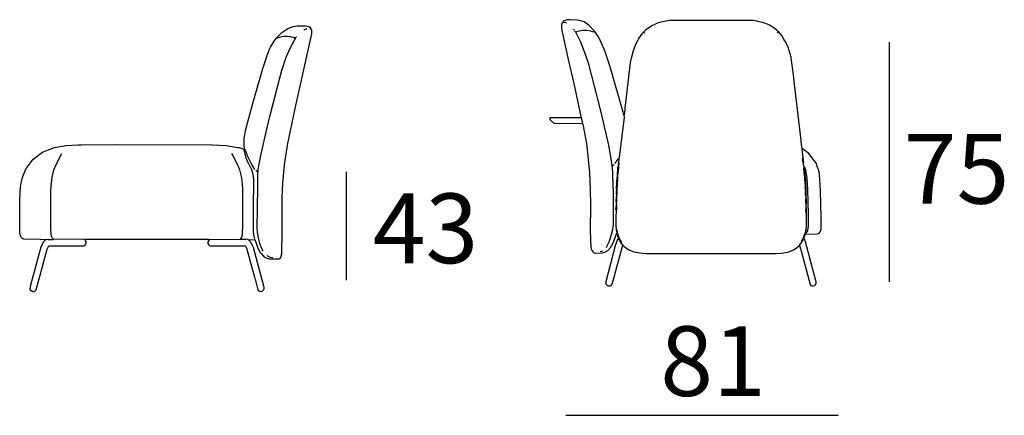
# Model space of a CAD drawing. Extents: x -45 to 195, y -40 to 120.
# Drawn here: x 162 to 190, y -18 to -7 of the extents above; entities that cross this region are included whole.
import ezdxf

# ---------------------------------------------------------------- set-up
doc = ezdxf.new("R2010")
doc.units = 0
doc.header["$MEASUREMENT"] = 0
for name, color, linetype in [('COTAS_LINEA', 7, 'CONTINUOUS'), ('COTAS_N_U_00DAMERO', 7, 'CONTINUOUS'), ('DIBUJOS', 7, 'CONTINUOUS')]:
    doc.layers.add(name, color=color, linetype=linetype)

# ---------------------------------------------------------------- blocks, each defined once
blk = doc.blocks.new('BLOCK_47')
at = {"layer": 'DIBUJOS', "color": 7}
for points in [[(169.255, -7.059), (169.249, -7.053), (169.401, -6.901), (169.571, -6.79), (169.575, -6.787), (169.722, -6.736), (169.841, -6.715), (170.083, -6.715), (170.167, -6.734), (170.174, -6.736), (170.201, -6.749), (170.235, -6.788)], [(168.63, -12.844), (168.724, -13.104), (168.783, -13.209), (168.792, -13.222), (168.804, -13.244), (168.878, -13.317), (168.901, -13.333), (168.933, -13.352), (169.002, -13.383), (169.012, -13.387), (169.041, -13.396), (169.339, -13.396), (169.356, -13.379), (169.359, -13.368), (169.386, -13.318), (169.399, -13.25), (169.404, -13.182), (169.407, -12.675), (169.41, -11.639), (169.427, -11.222), (169.478, -10.698), (169.494, -10.569), (169.561, -10.146), (169.573, -10.084), (169.777, -9.131), (169.787, -9.087), (170.258, -6.946), (170.258, -6.833), (170.249, -6.818), (170.235, -6.8)], [(169.249, -7.064), (169.255, -7.059)], [(169.261, -7.064), (169.255, -7.059)], [(169.779, -7.076), (169.756, -7.06), (169.66, -7.033), (169.559, -7.022), (169.463, -7.022), (169.402, -7.027), (169.266, -7.07)], [(169.784, -7.076), (169.813, -7.042)], [(169.824, -7.031), (169.829, -7.025)], [(170.032, -6.839), (170.044, -6.829), (170.106, -6.801), (170.117, -6.8)], [(170.218, -6.8), (170.229, -6.794)], [(170.235, -6.794), (170.229, -6.794)], [(170.235, -6.794), (170.235, -6.788)], [(170.235, -6.8), (170.235, -6.794)], [(168.331, -10.242), (168.327, -10.224), (168.32, -10.163), (168.32, -9.954), (168.339, -9.831), (168.362, -9.718), (168.552, -9.003), (168.616, -8.765), (168.853, -7.937), (168.977, -7.565), (169.051, -7.379), (169.074, -7.329), (169.197, -7.125), (169.2, -7.122), (169.244, -7.064), (169.249, -7.064)], [(168.709, -10.878), (168.806, -10.383), (168.972, -9.678), (169.071, -9.279), (169.4, -7.988), (169.416, -7.937), (169.516, -7.64), (169.533, -7.594), (169.633, -7.369), (169.779, -7.087)], [(169.255, -7.07), (169.249, -7.064)], [(169.261, -7.07), (169.255, -7.07)], [(169.261, -7.07), (169.261, -7.064)], [(169.266, -7.07), (169.261, -7.07)], [(169.784, -7.076), (169.779, -7.076)], [(169.779, -7.081), (169.779, -7.076)], [(169.779, -7.087), (169.779, -7.081)], [(169.784, -7.087), (169.779, -7.087)], [(169.784, -7.087), (169.79, -7.093), (169.796, -7.087)], [(162.625, -12.85), (162.619, -12.847), (162.484, -12.839), (162.467, -12.844), (161.999, -12.829), (161.965, -12.812), (161.925, -12.772), (161.906, -12.731), (161.89, -12.641), (161.885, -12.602), (161.882, -12.067), (161.89, -11.763), (161.896, -11.464), (161.917, -11.262), (161.946, -11.126), (161.97, -11.035), (162.049, -10.844), (162.091, -10.772), (162.159, -10.682), (162.27, -10.54), (162.387, -10.449), (162.535, -10.333), (162.675, -10.28), (162.879, -10.204), (163.21, -10.149), (163.549, -10.126), (163.644, -10.121), (164.625, -10.12), (167.407, -10.121), (167.801, -10.143), (168.139, -10.199), (168.173, -10.204), (168.308, -10.254), (168.32, -10.258)], [(162.85, -12.827), (162.844, -12.823), (162.815, -12.794), (162.804, -12.772), (162.786, -12.704), (162.771, -12.506), (162.771, -11.413), (162.809, -11.052), (162.86, -10.844), (162.925, -10.687), (163.087, -10.377)], [(167.993, -10.422), (167.965, -10.377)], [(167.993, -10.422), (167.999, -10.416)], [(168.202, -12.827), (168.235, -12.799), (168.251, -12.77), (168.26, -12.749), (168.272, -12.686), (168.286, -12.41), (168.286, -11.689), (168.28, -11.684), (168.278, -11.357), (168.261, -11.171), (168.25, -11.076), (168.205, -10.884), (168.194, -10.839), (168.167, -10.772), (168.141, -10.714), (168.031, -10.496), (167.995, -10.433), (167.993, -10.422)], [(168.325, -10.258), (168.32, -10.258)], [(168.325, -10.253), (168.331, -10.247)], [(168.325, -10.258), (168.325, -10.253)], [(168.325, -10.264), (168.325, -10.258)], [(168.63, -12.833), (168.611, -12.749), (168.59, -12.624), (168.59, -11.689), (168.602, -11.419), (168.602, -11.132), (168.593, -11.047), (168.582, -10.98), (168.544, -10.845), (168.535, -10.821), (168.456, -10.674), (168.42, -10.603), (168.367, -10.466), (168.325, -10.264)], [(168.331, -10.247), (168.331, -10.242)], [(168.337, -10.247), (168.331, -10.247)], [(168.63, -10.833), (168.529, -10.669), (168.408, -10.422), (168.406, -10.416), (168.346, -10.26), (168.337, -10.247)], [(168.703, -10.895), (168.669, -10.874), (168.658, -10.872)], [(168.866, -13.177), (168.841, -13.127), (168.772, -12.951), (168.752, -12.879), (168.711, -12.697), (168.697, -12.523), (168.711, -11.351), (168.714, -11.346), (168.711, -10.923), (168.709, -10.901)], [(168.709, -10.895), (168.703, -10.895)], [(168.714, -10.895), (168.709, -10.895)], [(168.709, -10.901), (168.709, -10.895)], [(168.725, -10.906), (168.725, -10.901), (168.714, -10.895)], [(168.725, -10.878), (168.731, -10.867)], [(162.625, -12.85), (162.613, -12.86), (162.567, -12.905), (162.556, -12.922), (162.508, -13.008), (162.488, -13.058), (162.221, -14.045), (162.194, -14.151), (162.174, -14.253), (162.186, -14.281), (162.219, -14.314), (162.23, -14.316), (162.253, -14.326), (162.304, -14.326), (162.327, -14.314), (162.355, -14.286), (162.443, -13.965), (162.672, -13.115), (162.721, -13.024), (163.712, -13.022), (163.729, -13.017), (163.735, -13.014), (163.752, -13.008), (163.781, -12.974), (163.791, -12.957), (163.791, -12.901), (163.773, -12.868), (163.757, -12.85)], [(162.625, -12.85), (162.641, -12.843), (162.693, -12.833), (162.698, -12.839), (162.845, -12.839), (162.85, -12.833)], [(162.85, -12.833), (162.85, -12.827)], [(162.856, -12.833), (162.85, -12.833)], [(163.757, -12.85), (163.752, -12.849), (163.735, -12.841), (162.856, -12.833)], [(167.312, -12.85), (167.306, -12.844), (163.763, -12.844), (163.757, -12.85)], [(167.312, -12.85), (167.278, -12.906), (167.282, -12.957), (167.295, -12.985), (167.317, -13.008), (167.357, -13.022), (168.348, -13.024), (168.365, -13.041), (168.398, -13.115), (168.4, -13.12), (168.616, -13.921), (168.622, -13.943), (168.715, -14.28), (168.72, -14.292), (168.759, -14.321), (168.816, -14.326), (168.832, -14.318), (168.849, -14.314), (168.889, -14.275), (168.894, -14.258), (168.89, -14.207), (168.878, -14.185), (168.883, -14.174), (168.847, -14.039), (168.586, -13.069), (168.572, -13.031), (168.516, -12.924), (168.507, -12.911), (168.444, -12.85)], [(167.312, -12.85), (167.317, -12.849), (167.334, -12.841), (168.196, -12.833)], [(168.202, -12.833), (168.196, -12.833)], [(168.202, -12.833), (168.202, -12.827)], [(168.444, -12.85), (168.427, -12.843), (168.365, -12.833), (168.359, -12.839), (168.207, -12.839), (168.202, -12.833)], [(168.444, -12.85), (168.624, -12.839)], [(168.63, -12.839), (168.624, -12.839)], [(168.63, -12.839), (168.63, -12.833)], [(168.63, -12.844), (168.63, -12.839)], [(169.142, -13.362), (169.074, -13.353), (168.995, -13.319), (168.979, -13.312)]]:
    blk.add_lwpolyline(points, dxfattribs=at)
blk = doc.blocks.new('BLOCK_80')
at = {"layer": 'DIBUJOS', "color": 7}
for points in [[(177.989, -9.332), (177.987, -9.31), (177.784, -8.363), (177.625, -7.675), (177.582, -7.496), (177.462, -6.937), (177.446, -6.848), (177.432, -6.768), (177.432, -6.667), (177.444, -6.634), (177.454, -6.622)], [(179.223, -9.281), (179.214, -9.269), (179.191, -9.19), (178.838, -7.952), (178.81, -7.862), (178.672, -7.455), (178.641, -7.366), (178.523, -7.101), (178.486, -7.027), (178.374, -6.863), (178.22, -6.701), (178.069, -6.603), (178.041, -6.592), (177.927, -6.557), (177.871, -6.547), (177.668, -6.537), (177.59, -6.546), (177.505, -6.567), (177.494, -6.573), (177.46, -6.599), (177.454, -6.616)], [(177.454, -6.622), (177.454, -6.616)], [(177.46, -6.622), (177.454, -6.622)], [(177.578, -6.633), (177.555, -6.625), (177.46, -6.622)], [(183.65, -6.881), (183.604, -6.837), (183.542, -6.792), (183.414, -6.711), (183.368, -6.685), (183.278, -6.646), (183.193, -6.618), (183.058, -6.585), (183.037, -6.58), (182.918, -6.563), (182.682, -6.557), (180.682, -6.557), (180.519, -6.563), (180.378, -6.585), (180.236, -6.62), (180.152, -6.648), (180.08, -6.68), (180.033, -6.705), (179.9, -6.787), (179.887, -6.795), (179.844, -6.826), (179.786, -6.881)], [(177.77, -6.814), (177.764, -6.808)], [(177.792, -6.842), (177.781, -6.83)], [(177.837, -6.898), (177.798, -6.853)], [(177.837, -6.915), (177.832, -6.915)], [(177.843, -6.898), (177.837, -6.898)], [(177.843, -6.915), (177.837, -6.915)], [(177.848, -6.898), (177.843, -6.898)], [(177.843, -6.904), (177.843, -6.898)], [(177.843, -6.909), (177.843, -6.904)], [(177.843, -6.915), (177.843, -6.909)], [(178.879, -10.701), (178.78, -10.137), (178.627, -9.472), (178.528, -9.073), (178.207, -7.817), (178.087, -7.455), (177.974, -7.179), (177.843, -6.915)], [(178.361, -6.898), (178.221, -6.857), (178.158, -6.847), (178.034, -6.847), (177.978, -6.855), (177.882, -6.879), (177.848, -6.898)], [(179.223, -9.281), (179.23, -9.269), (179.249, -9.123), (179.254, -9.078), (179.405, -7.766), (179.428, -7.636), (179.484, -7.417), (179.554, -7.241), (179.618, -7.119), (179.633, -7.095), (179.751, -6.92), (179.786, -6.881)], [(179.814, -6.921), (179.786, -6.881)], [(183.622, -6.921), (183.645, -6.887)], [(183.65, -6.887), (183.645, -6.887)], [(183.65, -6.887), (183.65, -6.881)], [(183.656, -6.887), (183.65, -6.887)], [(184.332, -10.239), (184.328, -10.232), (184.301, -10.036), (184.296, -9.997), (184.109, -8.385), (184.07, -8.042), (184.024, -7.703), (184.009, -7.614), (183.947, -7.389), (183.933, -7.354), (183.857, -7.181), (183.815, -7.112), (183.739, -6.995), (183.656, -6.887)], [(179.076, -10.498), (179.084, -10.476), (179.229, -9.337), (179.223, -9.281)], [(177.094, -9.349), (177.099, -9.343)], [(178.029, -9.523), (177.223, -9.518), (177.211, -9.513), (177.094, -9.405), (177.094, -9.349)], [(177.099, -9.343), (177.978, -9.343), (177.984, -9.337)], [(177.989, -9.337), (177.984, -9.337)], [(177.989, -9.337), (177.989, -9.332)], [(178.034, -9.518), (177.994, -9.343), (177.989, -9.337)], [(178.034, -9.523), (178.029, -9.523)], [(178.034, -9.523), (178.034, -9.518)], [(178.034, -9.529), (178.034, -9.523)], [(178.034, -9.529), (178.138, -10.086), (178.183, -10.436), (178.223, -10.926), (178.246, -11.399), (178.251, -11.855), (178.248, -12.588), (178.262, -13.066), (178.275, -13.107), (178.3, -13.161), (178.327, -13.202), (178.349, -13.22), (178.356, -13.222), (178.389, -13.23), (178.598, -13.222), (178.666, -13.203), (178.689, -13.192), (178.755, -13.151), (178.827, -13.071), (178.901, -12.936), (178.998, -12.683)], [(184.354, -10.492), (184.326, -10.25), (184.332, -10.244)], [(184.338, -10.239), (184.332, -10.239)], [(184.332, -10.244), (184.332, -10.239)], [(184.428, -12.683), (184.76, -12.68), (184.799, -12.665), (184.816, -12.655), (184.846, -12.617), (184.854, -12.604), (184.87, -12.548), (184.875, -12.481), (184.875, -12.221), (184.853, -11.444), (184.836, -11.1), (184.813, -10.903), (184.75, -10.711), (184.734, -10.661), (184.711, -10.621), (184.674, -10.572), (184.518, -10.374), (184.338, -10.239)], [(178.71, -13.072), (178.726, -13.043), (178.791, -12.909), (178.802, -12.876), (178.86, -12.694), (178.893, -12.549), (178.913, -12.407), (178.913, -11.5), (178.885, -10.729)], [(178.868, -10.717), (178.857, -10.695)], [(178.874, -10.717), (178.868, -10.717)], [(178.868, -10.723), (178.868, -10.717)], [(178.868, -10.74), (178.868, -10.723)], [(178.879, -10.723), (178.874, -10.717)], [(178.885, -10.723), (178.879, -10.723)], [(178.885, -10.723), (178.914, -10.703), (178.93, -10.701)], [(178.885, -10.729), (178.885, -10.723)], [(178.958, -10.655), (178.964, -10.655), (179.05, -10.533), (179.065, -10.515)], [(179.048, -10.729), (179.065, -10.706)], [(179.048, -10.734), (179.048, -10.729)], [(179.065, -10.695), (179.06, -10.689), (179.063, -10.672), (179.065, -10.65)], [(179.065, -10.515), (179.071, -10.503)], [(179.071, -10.52), (179.065, -10.515)], [(179.065, -10.639), (179.076, -10.526)], [(179.065, -10.644), (179.065, -10.639)], [(179.071, -10.644), (179.065, -10.644)], [(179.065, -10.65), (179.065, -10.644)], [(179.071, -10.695), (179.065, -10.695)], [(179.065, -10.701), (179.065, -10.695)], [(179.065, -10.706), (179.065, -10.701)], [(179.071, -10.734), (179.069, -10.712), (179.065, -10.706)], [(179.076, -10.503), (179.071, -10.503)], [(179.076, -10.52), (179.071, -10.52)], [(179.076, -10.65), (179.071, -10.644)], [(179.071, -10.695), (179.08, -10.678), (179.082, -10.655)], [(179.076, -10.503), (179.076, -10.498)], [(179.076, -10.509), (179.076, -10.503)], [(179.076, -10.52), (179.082, -10.515), (179.076, -10.509)], [(179.076, -10.526), (179.076, -10.52)], [(179.082, -10.65), (179.076, -10.65)], [(179.082, -10.655), (179.082, -10.65)], [(184.338, -10.503), (184.338, -10.498)], [(184.343, -10.503), (184.338, -10.503)], [(184.338, -10.509), (184.338, -10.503)], [(184.343, -10.548), (184.338, -10.509)], [(184.343, -10.503), (184.349, -10.498)], [(184.343, -10.554), (184.343, -10.548)], [(184.349, -10.554), (184.343, -10.554)], [(184.343, -10.56), (184.343, -10.554)], [(184.349, -10.594), (184.343, -10.56)], [(184.354, -10.498), (184.349, -10.498)], [(184.349, -10.554), (184.354, -10.548)], [(184.349, -10.599), (184.349, -10.594)], [(184.354, -10.599), (184.349, -10.599)], [(184.349, -10.605), (184.349, -10.599)], [(184.36, -10.644), (184.349, -10.605)], [(184.354, -10.498), (184.354, -10.492)], [(184.36, -10.543), (184.36, -10.503), (184.354, -10.498)], [(184.36, -10.548), (184.354, -10.548)], [(184.354, -10.599), (184.36, -10.594)], [(184.36, -10.548), (184.36, -10.543)], [(184.366, -10.588), (184.366, -10.554), (184.36, -10.548)], [(184.366, -10.594), (184.36, -10.594)], [(184.366, -10.644), (184.36, -10.644)], [(184.366, -10.594), (184.366, -10.588)], [(184.366, -10.599), (184.366, -10.594)], [(184.366, -10.639), (184.371, -10.633), (184.371, -10.605), (184.366, -10.599)], [(184.366, -10.644), (184.366, -10.639)], [(184.366, -10.65), (184.366, -10.644)], [(184.388, -10.768), (184.387, -10.763), (184.368, -10.683), (184.366, -10.65)], [(179.026, -11.005), (179.028, -10.954), (179.035, -10.83), (179.043, -10.785)], [(179.026, -11.01), (179.026, -11.005)], [(179.031, -11.01), (179.026, -11.01)], [(179.026, -11.016), (179.026, -11.01)], [(179.037, -11.016), (179.031, -11.01)], [(179.043, -10.774), (179.048, -10.74)], [(179.043, -10.779), (179.043, -10.774)], [(179.048, -10.779), (179.043, -10.779)], [(179.043, -10.785), (179.043, -10.779)], [(179.043, -11.016), (179.065, -10.796)], [(179.054, -10.734), (179.048, -10.734)], [(179.048, -10.74), (179.048, -10.734)], [(179.06, -10.791), (179.048, -10.779)], [(179.065, -10.74), (179.054, -10.734)], [(179.065, -10.791), (179.06, -10.791)], [(179.071, -10.74), (179.065, -10.74)], [(179.065, -10.785), (179.071, -10.779), (179.071, -10.746)], [(179.065, -10.791), (179.065, -10.785)], [(179.065, -10.796), (179.065, -10.791)], [(179.071, -10.74), (179.071, -10.734)], [(179.071, -10.746), (179.071, -10.74)], [(184.377, -10.824), (184.375, -10.802), (184.383, -10.779)], [(184.377, -10.83), (184.377, -10.824)], [(184.383, -10.83), (184.377, -10.83)], [(184.377, -10.836), (184.377, -10.83)], [(184.383, -10.87), (184.377, -10.836)], [(184.383, -10.779), (184.388, -10.774)], [(184.394, -10.802), (184.383, -10.779)], [(184.383, -10.83), (184.388, -10.824)], [(184.383, -10.875), (184.383, -10.87)], [(184.388, -10.875), (184.383, -10.875)], [(184.383, -10.881), (184.383, -10.875)], [(184.388, -10.926), (184.383, -10.881)], [(184.388, -10.774), (184.388, -10.768)], [(184.394, -10.774), (184.388, -10.774)], [(184.394, -10.824), (184.388, -10.824)], [(184.388, -10.875), (184.394, -10.87)], [(184.388, -10.932), (184.388, -10.926)], [(184.394, -10.932), (184.388, -10.932)], [(184.388, -10.937), (184.388, -10.932)], [(184.394, -10.982), (184.388, -10.937)], [(184.411, -10.796), (184.41, -10.791), (184.399, -10.774), (184.394, -10.774)], [(184.394, -10.808), (184.394, -10.802)], [(184.399, -10.808), (184.394, -10.808)], [(184.394, -10.813), (184.394, -10.808)], [(184.394, -10.819), (184.394, -10.813)], [(184.394, -10.824), (184.394, -10.819)], [(184.394, -10.83), (184.394, -10.824)], [(184.399, -10.864), (184.399, -10.836), (184.394, -10.83)], [(184.399, -10.87), (184.394, -10.87)], [(184.394, -10.932), (184.399, -10.926)], [(184.394, -10.988), (184.394, -10.982)], [(184.399, -10.988), (184.394, -10.988)], [(184.394, -10.993), (184.394, -10.988)], [(184.399, -11.039), (184.394, -10.993)], [(184.399, -10.808), (184.405, -10.802)], [(184.399, -10.87), (184.399, -10.864)], [(184.405, -10.92), (184.405, -10.875), (184.399, -10.87)], [(184.405, -10.926), (184.399, -10.926)], [(184.399, -10.988), (184.405, -10.982)], [(184.411, -10.802), (184.405, -10.802)], [(184.405, -10.926), (184.405, -10.92)], [(184.411, -10.977), (184.411, -10.932), (184.405, -10.926)], [(184.411, -10.982), (184.405, -10.982)], [(184.411, -10.802), (184.411, -10.796)], [(184.428, -12.65), (184.439, -12.65), (184.473, -12.616), (184.488, -12.587), (184.492, -12.571), (184.507, -12.469), (184.507, -12.137), (184.487, -11.394), (184.469, -11.095), (184.453, -10.971), (184.429, -10.852), (184.411, -10.802)], [(184.411, -10.982), (184.411, -10.977)], [(184.416, -11.033), (184.416, -10.988), (184.411, -10.982)], [(179.014, -11.41), (179.003, -11.399), (179.003, -11.326), (179.011, -11.281), (179.014, -11.275)], [(179.014, -11.27), (179.009, -11.264), (179.012, -11.207), (179.014, -11.185)], [(179.014, -11.174), (179.02, -11.095)], [(179.014, -11.179), (179.014, -11.174)], [(179.02, -11.179), (179.014, -11.179)], [(179.014, -11.185), (179.014, -11.179)], [(179.014, -11.275), (179.014, -11.27)], [(179.02, -11.275), (179.014, -11.275)], [(179.014, -11.41), (179.023, -11.393), (179.026, -11.281)], [(179.02, -11.084), (179.026, -11.016)], [(179.02, -11.089), (179.02, -11.084)], [(179.026, -11.089), (179.02, -11.089)], [(179.02, -11.095), (179.02, -11.089)], [(179.026, -11.185), (179.02, -11.179)], [(179.026, -11.275), (179.02, -11.275)], [(179.031, -11.095), (179.026, -11.089)], [(179.031, -11.185), (179.026, -11.185)], [(179.026, -11.27), (179.031, -11.191)], [(179.026, -11.275), (179.026, -11.27)], [(179.026, -11.281), (179.026, -11.275)], [(179.037, -11.095), (179.031, -11.095)], [(179.031, -11.179), (179.037, -11.174), (179.037, -11.101)], [(179.031, -11.185), (179.031, -11.179)], [(179.031, -11.191), (179.031, -11.185)], [(179.043, -11.016), (179.037, -11.016)], [(179.037, -11.089), (179.043, -11.084), (179.043, -11.022)], [(179.037, -11.095), (179.037, -11.089)], [(179.037, -11.101), (179.037, -11.095)], [(179.043, -11.022), (179.043, -11.016)], [(184.399, -11.044), (184.399, -11.039)], [(184.405, -11.044), (184.399, -11.044)], [(184.399, -11.05), (184.399, -11.044)], [(184.405, -11.117), (184.399, -11.05)], [(184.405, -11.044), (184.411, -11.039)], [(184.405, -11.123), (184.405, -11.117)], [(184.411, -11.123), (184.405, -11.123)], [(184.405, -11.129), (184.405, -11.123)], [(184.411, -11.202), (184.405, -11.129)], [(184.416, -11.039), (184.411, -11.039)], [(184.411, -11.123), (184.416, -11.117)], [(184.411, -11.208), (184.411, -11.202)], [(184.416, -11.208), (184.411, -11.208)], [(184.411, -11.213), (184.411, -11.208)], [(184.422, -11.315), (184.411, -11.213)], [(184.416, -11.039), (184.416, -11.033)], [(184.416, -11.044), (184.416, -11.039)], [(184.422, -11.112), (184.422, -11.05), (184.416, -11.044)], [(184.422, -11.117), (184.416, -11.117)], [(184.416, -11.208), (184.422, -11.202)], [(184.422, -11.117), (184.422, -11.112)], [(184.422, -11.123), (184.422, -11.117)], [(184.428, -11.196), (184.428, -11.129), (184.422, -11.123)], [(184.428, -11.202), (184.422, -11.202)], [(184.428, -11.202), (184.428, -11.196)], [(184.428, -11.208), (184.428, -11.202)], [(184.428, -11.309), (184.433, -11.303), (184.433, -11.213), (184.428, -11.208)], [(179.009, -11.551), (178.998, -11.54), (178.998, -11.472), (179.006, -11.428), (179.009, -11.422)], [(179.014, -11.422), (179.009, -11.422)], [(179.009, -11.551), (179.016, -11.54), (179.02, -11.534), (179.02, -11.427), (179.014, -11.422)], [(179.009, -11.585), (179.009, -11.551)], [(179.014, -11.416), (179.014, -11.41)], [(179.014, -11.422), (179.014, -11.416)], [(184.428, -11.45), (184.42, -11.405), (184.416, -11.331), (184.422, -11.32)], [(184.428, -11.315), (184.422, -11.315)], [(184.422, -11.32), (184.422, -11.315)], [(184.433, -11.613), (184.422, -11.54), (184.427, -11.466), (184.433, -11.455)], [(184.428, -11.315), (184.428, -11.309)], [(184.433, -11.444), (184.439, -11.439), (184.439, -11.331), (184.432, -11.321), (184.428, -11.315)], [(184.433, -11.45), (184.428, -11.45)], [(184.433, -11.45), (184.433, -11.444)], [(184.433, -11.455), (184.433, -11.45)], [(184.439, -11.608), (184.445, -11.602), (184.445, -11.472), (184.438, -11.462), (184.433, -11.455)], [(178.998, -12.002), (178.986, -11.991), (178.998, -11.844)], [(179.003, -11.765), (178.992, -11.754), (179, -11.596), (179.003, -11.591)], [(179.003, -11.844), (178.998, -11.844)], [(178.998, -12.002), (179.004, -11.991), (179.009, -11.985), (179.009, -11.85), (179.003, -11.844)], [(179.009, -11.591), (179.003, -11.591)], [(179.003, -11.765), (179.01, -11.755), (179.014, -11.748), (179.014, -11.596), (179.009, -11.591)], [(179.003, -11.838), (179.003, -11.765)], [(179.003, -11.844), (179.003, -11.838)], [(179.009, -11.591), (179.009, -11.585)], [(184.439, -11.833), (184.428, -11.748), (184.428, -11.675), (184.439, -11.658)], [(184.439, -11.613), (184.433, -11.613)], [(184.439, -11.613), (184.439, -11.608)], [(184.439, -11.619), (184.439, -11.613)], [(184.439, -11.658), (184.439, -11.619)], [(184.445, -11.827), (184.45, -11.822), (184.45, -11.675), (184.443, -11.664), (184.439, -11.658)], [(184.445, -11.833), (184.439, -11.833)], [(184.445, -11.833), (184.445, -11.827)], [(184.445, -11.838), (184.445, -11.833)], [(184.445, -11.934), (184.445, -11.838)], [(179.003, -12.554), (178.995, -12.447), (178.992, -12.21), (178.998, -12.002)], [(184.445, -12.086), (184.433, -11.996), (184.438, -11.945), (184.445, -11.934)], [(184.439, -12.554), (184.441, -12.543), (184.447, -12.464), (184.45, -12.092)], [(184.45, -12.081), (184.456, -12.075), (184.456, -11.951), (184.449, -11.94), (184.445, -11.934)], [(184.45, -12.086), (184.445, -12.086)], [(184.45, -12.086), (184.45, -12.081)], [(184.45, -12.092), (184.45, -12.086)], [(178.998, -12.678), (178.998, -12.667), (179.009, -12.655)], [(178.998, -12.683), (178.998, -12.678)], [(179.003, -12.683), (178.998, -12.683)], [(179.003, -12.56), (179.003, -12.554)], [(179.009, -12.56), (179.003, -12.56)], [(179.003, -12.565), (179.003, -12.56)], [(179.009, -12.593), (179.004, -12.587), (179.003, -12.565)], [(179.014, -12.683), (179.003, -12.683)], [(179.02, -12.582), (179.009, -12.56)], [(179.009, -12.593), (179.014, -12.588)], [(179.014, -12.622), (179.009, -12.616), (179.009, -12.593)], [(179.014, -12.655), (179.009, -12.655)], [(179.02, -12.588), (179.014, -12.588)], [(179.02, -12.622), (179.014, -12.622)], [(179.014, -12.65), (179.02, -12.644)], [(179.014, -12.655), (179.014, -12.65)], [(179.014, -12.661), (179.014, -12.655)], [(179.02, -12.672), (179.014, -12.661)], [(179.014, -12.683), (179.02, -12.678)], [(179.031, -12.7), (179.014, -12.683)], [(179.02, -12.588), (179.02, -12.582)], [(179.02, -12.593), (179.02, -12.588)], [(179.02, -12.616), (179.026, -12.61), (179.021, -12.598), (179.02, -12.593)], [(179.02, -12.622), (179.02, -12.616)], [(179.02, -12.627), (179.02, -12.622)], [(179.02, -12.638), (179.02, -12.627)], [(179.02, -12.644), (179.02, -12.638)], [(179.026, -12.644), (179.02, -12.644)], [(179.02, -12.678), (179.02, -12.672)], [(179.026, -12.678), (179.02, -12.678)], [(179.037, -12.667), (179.026, -12.644)], [(179.026, -12.678), (179.031, -12.672)], [(179.037, -12.672), (179.031, -12.672)], [(179.031, -12.7), (179.037, -12.695)], [(179.031, -12.706), (179.031, -12.7)], [(179.031, -12.712), (179.031, -12.706)], [(179.037, -12.672), (179.037, -12.667)], [(179.037, -12.678), (179.037, -12.672)], [(179.043, -12.689), (179.037, -12.678)], [(179.043, -12.695), (179.037, -12.695)], [(179.037, -12.712), (179.043, -12.706)], [(179.043, -12.695), (179.043, -12.689)], [(179.048, -12.7), (179.043, -12.695)], [(179.048, -12.706), (179.043, -12.706)], [(179.048, -12.706), (179.048, -12.7)], [(179.054, -12.717), (179.048, -12.706)], [(184.388, -12.712), (184.394, -12.706)], [(184.394, -12.695), (184.399, -12.689)], [(184.394, -12.7), (184.394, -12.695)], [(184.399, -12.7), (184.394, -12.7)], [(184.394, -12.706), (184.394, -12.7)], [(184.399, -12.678), (184.411, -12.667)], [(184.399, -12.683), (184.399, -12.678)], [(184.405, -12.683), (184.399, -12.683)], [(184.399, -12.689), (184.399, -12.683)], [(184.405, -12.706), (184.399, -12.7)], [(184.411, -12.689), (184.405, -12.683)], [(184.411, -12.706), (184.405, -12.706)], [(184.416, -12.667), (184.411, -12.667)], [(184.416, -12.689), (184.411, -12.689)], [(184.411, -12.7), (184.416, -12.695)], [(184.411, -12.706), (184.411, -12.7)], [(184.411, -12.712), (184.411, -12.706)], [(184.416, -12.661), (184.422, -12.65)], [(184.416, -12.667), (184.416, -12.661)], [(184.422, -12.678), (184.416, -12.667)], [(184.416, -12.689), (184.422, -12.683)], [(184.416, -12.695), (184.416, -12.689)], [(184.422, -12.644), (184.433, -12.588)], [(184.422, -12.65), (184.422, -12.644)], [(184.428, -12.65), (184.422, -12.65)], [(184.422, -12.683), (184.422, -12.678)], [(184.428, -12.683), (184.422, -12.683)], [(184.433, -12.588), (184.428, -12.582), (184.433, -12.56)], [(184.439, -12.56), (184.433, -12.56)], [(184.433, -12.588), (184.438, -12.582), (184.445, -12.565), (184.439, -12.56)], [(184.439, -12.56), (184.439, -12.554)], [(179.054, -12.802), (179.03, -12.835), (178.983, -12.966), (178.967, -13.021), (178.693, -14.058), (178.699, -14.12), (178.733, -14.154), (178.762, -14.163), (178.772, -14.167), (178.817, -14.171), (178.845, -14.159), (178.869, -14.132), (178.888, -14.081), (178.885, -14.069)], [(179.037, -12.712), (179.031, -12.712)], [(179.031, -12.717), (179.031, -12.712)], [(179.037, -12.729), (179.031, -12.717)], [(179.043, -12.729), (179.037, -12.729)], [(179.037, -12.734), (179.037, -12.729)], [(179.043, -12.74), (179.037, -12.734)], [(179.043, -12.729), (179.048, -12.723)], [(179.043, -12.745), (179.043, -12.74)], [(179.048, -12.745), (179.043, -12.745)], [(179.043, -12.751), (179.043, -12.745)], [(179.048, -12.757), (179.043, -12.751)], [(179.054, -12.723), (179.048, -12.723)], [(179.048, -12.745), (179.054, -12.74)], [(179.048, -12.762), (179.048, -12.757)], [(179.054, -12.762), (179.048, -12.762)], [(179.048, -12.768), (179.048, -12.762)], [(179.054, -12.774), (179.048, -12.768)], [(179.054, -12.723), (179.054, -12.717)], [(179.06, -12.734), (179.054, -12.723)], [(179.06, -12.74), (179.054, -12.74)], [(179.054, -12.762), (179.06, -12.757)], [(179.054, -12.779), (179.054, -12.774)], [(179.06, -12.779), (179.054, -12.779)], [(179.054, -12.785), (179.054, -12.779)], [(179.06, -12.796), (179.054, -12.785)], [(179.06, -12.802), (179.054, -12.802)], [(179.06, -12.74), (179.06, -12.734)], [(179.065, -12.751), (179.06, -12.74)], [(179.065, -12.757), (179.06, -12.757)], [(179.06, -12.779), (179.065, -12.774)], [(179.06, -12.796), (179.071, -12.785)], [(179.06, -12.802), (179.06, -12.796)], [(179.065, -12.807), (179.06, -12.802)], [(179.065, -12.757), (179.065, -12.751)], [(179.071, -12.768), (179.065, -12.757)], [(179.071, -12.774), (179.065, -12.774)], [(179.071, -12.807), (179.065, -12.807)], [(179.071, -12.774), (179.071, -12.768)], [(179.076, -12.779), (179.071, -12.774)], [(179.076, -12.785), (179.071, -12.785)], [(179.071, -12.807), (179.076, -12.802)], [(179.071, -12.813), (179.071, -12.807)], [(179.071, -12.819), (179.071, -12.813)], [(179.076, -12.819), (179.071, -12.819)], [(179.071, -12.824), (179.071, -12.819)], [(179.082, -12.841), (179.071, -12.824)], [(179.076, -12.785), (179.076, -12.779)], [(179.082, -12.796), (179.076, -12.785)], [(179.082, -12.802), (179.076, -12.802)], [(179.076, -12.819), (179.082, -12.813)], [(179.082, -12.802), (179.082, -12.796)], [(179.088, -12.807), (179.082, -12.802)], [(179.088, -12.813), (179.082, -12.813)], [(179.088, -12.841), (179.082, -12.841)], [(179.082, -12.847), (179.082, -12.841)], [(179.105, -12.881), (179.082, -12.847)], [(179.088, -12.813), (179.088, -12.807)], [(179.099, -12.83), (179.088, -12.813)], [(179.088, -12.841), (179.093, -12.836)], [(179.099, -12.836), (179.093, -12.836)], [(179.099, -12.836), (179.099, -12.83)], [(179.121, -12.869), (179.099, -12.836)], [(179.11, -12.881), (179.105, -12.881)], [(179.105, -12.886), (179.105, -12.881)], [(179.127, -12.92), (179.105, -12.886)], [(179.11, -12.881), (179.116, -12.875)], [(179.121, -12.875), (179.116, -12.875)], [(179.121, -12.875), (179.121, -12.869)], [(179.144, -12.909), (179.121, -12.875)], [(179.133, -12.92), (179.127, -12.92)], [(179.127, -12.926), (179.127, -12.92)], [(179.178, -12.993), (179.127, -12.926)], [(179.133, -12.92), (179.138, -12.914)], [(179.144, -12.914), (179.138, -12.914)], [(179.144, -12.914), (179.144, -12.909)], [(184.253, -13.016), (184.296, -13.168), (184.552, -14.131), (184.58, -14.159), (184.608, -14.171), (184.647, -14.171), (184.681, -14.158), (184.687, -14.155), (184.722, -14.121), (184.728, -14.104), (184.732, -14.058), (184.702, -13.946), (184.423, -12.903), (184.391, -12.831), (184.377, -12.813)], [(184.253, -13.005), (184.326, -12.903)], [(184.309, -12.886), (184.332, -12.853)], [(184.309, -12.892), (184.309, -12.886)], [(184.315, -12.892), (184.309, -12.892)], [(184.321, -12.898), (184.315, -12.892)], [(184.326, -12.898), (184.321, -12.898)], [(184.326, -12.898), (184.349, -12.864)], [(184.326, -12.903), (184.326, -12.898)], [(184.332, -12.847), (184.354, -12.813)], [(184.332, -12.853), (184.332, -12.847)], [(184.338, -12.853), (184.332, -12.853)], [(184.343, -12.858), (184.338, -12.853)], [(184.349, -12.858), (184.343, -12.858)], [(184.349, -12.858), (184.371, -12.824)], [(184.349, -12.864), (184.349, -12.858)], [(184.354, -12.807), (184.36, -12.802)], [(184.354, -12.813), (184.354, -12.807)], [(184.36, -12.813), (184.354, -12.813)], [(184.36, -12.791), (184.366, -12.785)], [(184.36, -12.796), (184.36, -12.791)], [(184.366, -12.796), (184.36, -12.796)], [(184.36, -12.802), (184.36, -12.796)], [(184.366, -12.819), (184.36, -12.813)], [(184.366, -12.779), (184.371, -12.768)], [(184.366, -12.785), (184.366, -12.779)], [(184.371, -12.785), (184.366, -12.785)], [(184.371, -12.802), (184.366, -12.796)], [(184.371, -12.819), (184.366, -12.819)], [(184.371, -12.762), (184.377, -12.757)], [(184.371, -12.768), (184.371, -12.762)], [(184.377, -12.768), (184.371, -12.768)], [(184.377, -12.791), (184.371, -12.785)], [(184.377, -12.802), (184.371, -12.802)], [(184.371, -12.819), (184.377, -12.813)], [(184.371, -12.824), (184.371, -12.819)], [(184.377, -12.745), (184.383, -12.74)], [(184.377, -12.751), (184.377, -12.745)], [(184.383, -12.751), (184.377, -12.751)], [(184.377, -12.757), (184.377, -12.751)], [(184.383, -12.774), (184.377, -12.768)], [(184.383, -12.791), (184.377, -12.791)], [(184.377, -12.802), (184.383, -12.796)], [(184.377, -12.807), (184.377, -12.802)], [(184.377, -12.813), (184.377, -12.807)], [(184.383, -12.729), (184.388, -12.723)], [(184.383, -12.734), (184.383, -12.729)], [(184.388, -12.734), (184.383, -12.734)], [(184.383, -12.74), (184.383, -12.734)], [(184.388, -12.757), (184.383, -12.751)], [(184.388, -12.774), (184.383, -12.774)], [(184.383, -12.785), (184.388, -12.779)], [(184.383, -12.791), (184.383, -12.785)], [(184.383, -12.796), (184.383, -12.791)], [(184.388, -12.717), (184.388, -12.712)], [(184.394, -12.717), (184.388, -12.717)], [(184.388, -12.723), (184.388, -12.717)], [(184.394, -12.74), (184.388, -12.734)], [(184.394, -12.757), (184.388, -12.757)], [(184.388, -12.768), (184.394, -12.762)], [(184.388, -12.774), (184.388, -12.768)], [(184.388, -12.779), (184.388, -12.774)], [(184.399, -12.723), (184.394, -12.717)], [(184.399, -12.74), (184.394, -12.74)], [(184.394, -12.751), (184.399, -12.745)], [(184.394, -12.757), (184.394, -12.751)], [(184.394, -12.762), (184.394, -12.757)], [(184.405, -12.723), (184.399, -12.723)], [(184.399, -12.734), (184.405, -12.729)], [(184.399, -12.74), (184.399, -12.734)], [(184.399, -12.745), (184.399, -12.74)], [(184.405, -12.717), (184.411, -12.712)], [(184.405, -12.723), (184.405, -12.717)], [(184.405, -12.729), (184.405, -12.723)], [(178.53, -13.185), (178.609, -13.168)], [(178.885, -14.069), (178.894, -14.057), (179.178, -13.005)], [(179.178, -12.999), (179.178, -12.993)], [(179.183, -12.999), (179.178, -12.999)], [(179.178, -13.005), (179.178, -12.999)], [(179.183, -12.999), (179.212, -13.033), (179.335, -13.124), (179.346, -13.13), (179.471, -13.183), (179.51, -13.192), (179.657, -13.222), (179.746, -13.232), (179.865, -13.241), (183.577, -13.241), (183.735, -13.228), (183.903, -13.2), (183.948, -13.189), (184.05, -13.15), (184.079, -13.135), (184.156, -13.088), (184.247, -13.01)], [(184.253, -13.01), (184.247, -13.01)], [(184.253, -13.01), (184.253, -13.005)], [(184.253, -13.016), (184.253, -13.01)], [(178.885, -14.069), (178.879, -14.064)]]:
    blk.add_lwpolyline(points, dxfattribs=at)

msp = doc.modelspace()

# ---------------------------------------------------------------- linework, layer by layer
at = {"layer": 'COTAS_LINEA', "color": 7}
for points in [[(186.821, -7.177), (186.821, -14.056)], [(171.249, -10.902), (171.249, -14.004)], [(177.546, -17.88), (185.361, -17.88)]]:
    msp.add_lwpolyline(points, dxfattribs=at)

# ---------------------------------------------------------------- block references
at = {"layer": 'DIBUJOS'}
for name in ['BLOCK_47', 'BLOCK_80']:
    msp.add_blockref(name, (0, 0), dxfattribs=at)

# ---------------------------------------------------------------- texts
at = {"layer": 'COTAS_N_U_00DAMERO', "color": 7, "char_height": 1.99853, "attachment_point": 7}
for s, insert in [('\\fMyriad Pro|b0|i0|c0|p34;\\W1;75', (187.243, -11.812)), ('\\fMyriad Pro|b0|i0|c0|p34;\\W1;43', (172.008, -13.519)), ('\\fMyriad Pro|b0|i0|c0|p34;\\W1;81', (180.257, -17.325))]:
    msp.add_mtext(s, dxfattribs=dict(at, insert=insert))

doc.saveas('drawing.dxf')
